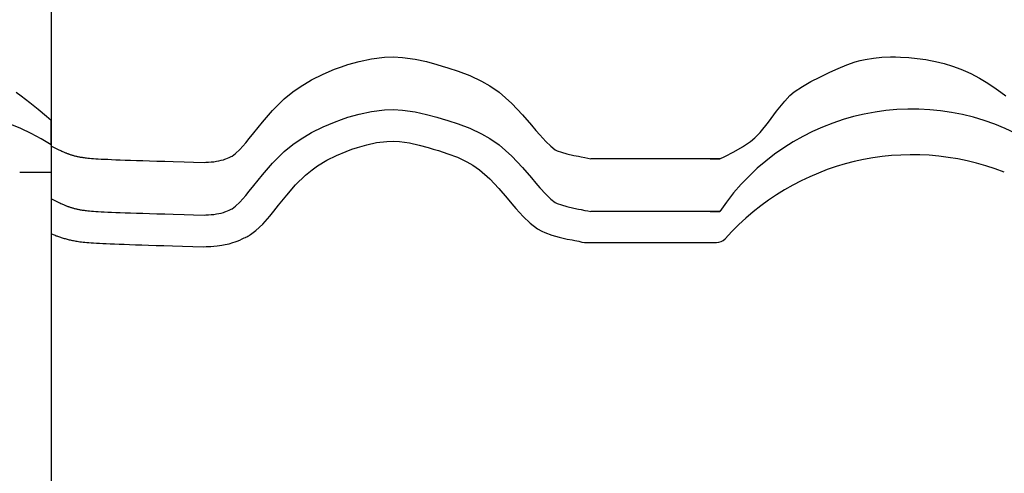
# Model space of a CAD drawing. Extents: x -486 to 8384, y 2124 to 4276.
# Drawn here: x 6367 to 6647, y 2558 to 2687 of the extents above; entities that cross this region are included whole.
import ezdxf

# ---------------------------------------------------------------- set-up
doc = ezdxf.new("R2010")
doc.units = 0
doc.header["$LTSCALE"] = 20
doc.layers.add('0-1', color=7, linetype='CONTINUOUS')
doc.layers.add('0-3', color=7, linetype='CONTINUOUS')

msp = doc.modelspace()

# ---------------------------------------------------------------- linework, layer by layer
at = {"layer": '0-1', "color": 7, "linetype": 'CONTINUOUS'}
for p, q in [((6466.7, 2675.78), (6470.42, 2676.21)), ((6470.42, 2676.21), (6472.98, 2676.28)), ((6472.98, 2676.28), (6475.51, 2676.15)), ((6611.97, 2676.19), (6614.4, 2676.27)), ((6614.4, 2676.27), (6615.81, 2676.27)), ((6615.81, 2676.27), (6617.22, 2676.23)), ((6617.22, 2676.23), (6619.64, 2676.09)), ((6456.2, 2672.75), (6458.15, 2673.47)), ((6458.15, 2673.47), (6459.98, 2674.09)), ((6459.98, 2674.09), (6463.15, 2675.01)), ((6463.15, 2675.01), (6466.7, 2675.78)), ((6475.51, 2676.15), (6479.09, 2675.67)), ((6479.09, 2675.67), (6482.39, 2674.93)), ((6482.39, 2674.93), (6485.26, 2674.14)), ((6485.26, 2674.14), (6486.82, 2673.68)), ((6486.82, 2673.68), (6488.45, 2673.19)), ((6599.56, 2673.01), (6601.95, 2674.01)), ((6601.95, 2674.01), (6604.38, 2674.86)), ((6604.38, 2674.86), (6605.81, 2675.27)), ((6605.81, 2675.27), (6607.17, 2675.58)), ((6607.17, 2675.58), (6609.56, 2675.97)), ((6609.56, 2675.97), (6611.97, 2676.19)), ((6619.64, 2676.09), (6622.04, 2675.85)), ((6622.04, 2675.85), (6624.43, 2675.51)), ((6624.43, 2675.51), (6625.81, 2675.27)), ((6625.81, 2675.27), (6627.25, 2674.98)), ((6627.25, 2674.98), (6629.69, 2674.4)), ((6629.69, 2674.4), (6632.11, 2673.68)), ((6632.11, 2673.68), (6634.47, 2672.83)), ((6449.63, 2669.74), (6452.98, 2671.41)), ((6452.98, 2671.41), (6456.2, 2672.75)), ((6488.45, 2673.19), (6491.41, 2672.24)), ((6491.41, 2672.24), (6494.69, 2671)), ((6494.69, 2671), (6498.05, 2669.42)), ((6594.33, 2670.56), (6595.81, 2671.27)), ((6595.81, 2671.27), (6597.19, 2671.92)), ((6597.19, 2671.92), (6599.56, 2673.01)), ((6634.47, 2672.83), (6635.81, 2672.27)), ((6635.81, 2672.27), (6637.29, 2671.58)), ((6637.29, 2671.58), (6639.76, 2670.26)), ((6444.31, 2666.32), (6446.39, 2667.8)), ((6446.39, 2667.8), (6449.63, 2669.74)), ((6498.05, 2669.42), (6500.35, 2668.09)), ((6500.35, 2668.09), (6503.04, 2666.21)), ((6587.04, 2666.3), (6589.33, 2667.89)), ((6589.33, 2667.89), (6591.78, 2669.28)), ((6591.78, 2669.28), (6594.33, 2670.56)), ((6639.76, 2670.26), (6642.16, 2668.8)), ((6642.16, 2668.8), (6644.49, 2667.22)), ((6365.58, 2666.27), (6367.02, 2665.2)), ((6367.02, 2665.2), (6369.45, 2663.31)), ((6441.89, 2664.33), (6444.31, 2666.32)), ((6503.04, 2666.21), (6506.65, 2663.05)), ((6584.3, 2663.73), (6585.81, 2665.27)), ((6585.81, 2665.27), (6587.04, 2666.3)), ((6644.49, 2667.22), (6645.81, 2666.27)), ((6645.81, 2666.27), (6647.25, 2665.2)), ((6369.45, 2663.31), (6371.84, 2661.38)), ((6438.54, 2661.04), (6441.89, 2664.33)), ((6506.65, 2663.05), (6509.69, 2659.81)), ((6581.93, 2660.8), (6584.3, 2663.73)), ((6371.84, 2661.38), (6374.21, 2659.41)), ((6374.21, 2659.41), (6375.58, 2658.27)), ((6435.67, 2657.74), (6438.54, 2661.04)), ((6459.98, 2659.09), (6463.15, 2660.01)), ((6463.15, 2660.01), (6466.7, 2660.78)), ((6466.7, 2660.78), (6470.42, 2661.21)), ((6470.42, 2661.21), (6472.98, 2661.28)), ((6472.98, 2661.28), (6475.51, 2661.15)), ((6475.51, 2661.15), (6479.09, 2660.67)), ((6479.09, 2660.67), (6482.39, 2659.93)), ((6482.39, 2659.93), (6485.26, 2659.14)), ((6509.69, 2659.81), (6512.22, 2656.85)), ((6579.69, 2657.74), (6581.93, 2660.8)), ((6375.58, 2651.27), (6375.58, 2658.27)), ((6375.58, 2651.27), (6375.58, 2658.27)), ((6433.21, 2654.68), (6435.67, 2657.74)), ((6452.98, 2656.41), (6456.2, 2657.75)), ((6456.2, 2657.75), (6458.15, 2658.47)), ((6458.15, 2658.47), (6459.98, 2659.09)), ((6485.26, 2659.14), (6486.82, 2658.69)), ((6486.82, 2658.69), (6488.45, 2658.19)), ((6488.45, 2658.19), (6491.41, 2657.24)), ((6491.41, 2657.24), (6494.69, 2656)), ((6512.22, 2656.85), (6513.51, 2655.3)), ((6577.32, 2654.8), (6579.69, 2657.74)), ((6431.92, 2653.06), (6433.21, 2654.68)), ((6446.39, 2652.8), (6449.63, 2654.74)), ((6449.63, 2654.74), (6452.98, 2656.41)), ((6494.69, 2656), (6498.05, 2654.42)), ((6498.05, 2654.42), (6500.35, 2653.08)), ((6513.51, 2655.3), (6514.57, 2654.06)), ((6514.57, 2654.06), (6516.29, 2652.17)), ((6575.81, 2653.27), (6577.32, 2654.8)), ((6375.58, 2651.27), (6375.58, 2643.45)), ((6375.58, 2651.27), (6375.58, 2643.45)), ((6429.27, 2649.96), (6430.91, 2651.82)), ((6430.91, 2651.82), (6431.92, 2653.06)), ((6441.89, 2649.33), (6444.31, 2651.32)), ((6444.31, 2651.32), (6446.39, 2652.8)), ((6462.69, 2650.5), (6465.35, 2651.28)), ((6462.69, 2650.5), (6465.35, 2651.28)), ((6465.35, 2651.28), (6468.17, 2651.89)), ((6465.35, 2651.28), (6468.17, 2651.89)), ((6468.17, 2651.89), (6471.06, 2652.23)), ((6468.17, 2651.89), (6471.06, 2652.23)), ((6471.06, 2652.23), (6472.87, 2652.27)), ((6471.06, 2652.23), (6472.87, 2652.27)), ((6472.87, 2652.27), (6474.68, 2652.18)), ((6472.87, 2652.27), (6474.68, 2652.18)), ((6474.68, 2652.18), (6477.5, 2651.8)), ((6474.68, 2652.18), (6477.5, 2651.8)), ((6477.5, 2651.8), (6480.23, 2651.19)), ((6477.5, 2651.8), (6480.23, 2651.19)), ((6480.23, 2651.19), (6482.8, 2650.49)), ((6480.23, 2651.19), (6482.8, 2650.49)), ((6500.35, 2653.08), (6503.04, 2651.21)), ((6503.04, 2651.21), (6506.65, 2648.05)), ((6516.29, 2652.17), (6517.71, 2650.83)), ((6572.31, 2650.65), (6574.59, 2652.24)), ((6574.59, 2652.24), (6575.81, 2653.27)), ((6375.58, 2650.92), (6375.58, 2650.93)), ((6375.58, 2650.93), (6375.58, 2625.94)), ((6375.6, 2650.91), (6375.58, 2650.92)), ((6375.62, 2650.9), (6375.6, 2650.91)), ((6375.64, 2650.89), (6375.62, 2650.9)), ((6375.66, 2650.88), (6375.64, 2650.89)), ((6375.66, 2650.88), (6376.16, 2650.63)), ((6376.16, 2650.63), (6376.61, 2650.41)), ((6376.61, 2650.41), (6376.99, 2650.22)), ((6376.99, 2650.22), (6377.36, 2650.04)), ((6377.36, 2650.04), (6377.69, 2649.88)), ((6377.69, 2649.88), (6378, 2649.73)), ((6378, 2649.73), (6378.29, 2649.6)), ((6378.29, 2649.6), (6378.54, 2649.48)), ((6378.54, 2649.48), (6378.78, 2649.37)), ((6378.78, 2649.37), (6379, 2649.27)), ((6379, 2649.27), (6379.21, 2649.18)), ((6379.21, 2649.18), (6379.4, 2649.09)), ((6379.4, 2649.09), (6379.58, 2649.02)), ((6379.58, 2649.02), (6379.76, 2648.94)), ((6379.76, 2648.94), (6379.93, 2648.88)), ((6379.93, 2648.88), (6380.1, 2648.81)), ((6380.1, 2648.81), (6380.26, 2648.75)), ((6380.26, 2648.75), (6380.43, 2648.69)), ((6380.43, 2648.69), (6380.6, 2648.63)), ((6380.6, 2648.63), (6380.77, 2648.57)), ((6380.77, 2648.57), (6380.95, 2648.51)), ((6380.95, 2648.51), (6381.13, 2648.45)), ((6381.13, 2648.45), (6381.32, 2648.39)), ((6381.32, 2648.39), (6381.51, 2648.33)), ((6381.51, 2648.33), (6381.71, 2648.28)), ((6381.71, 2648.28), (6381.91, 2648.22)), ((6381.91, 2648.22), (6382.11, 2648.16)), ((6427.01, 2648.04), (6428.01, 2648.76)), ((6428.01, 2648.76), (6429.27, 2649.96)), ((6438.54, 2646.04), (6441.89, 2649.33)), ((6453.96, 2646.85), (6456.71, 2648.21)), ((6453.96, 2646.85), (6456.71, 2648.21)), ((6456.71, 2648.21), (6459.49, 2649.37)), ((6456.71, 2648.21), (6459.49, 2649.37)), ((6459.49, 2649.37), (6461.15, 2649.98)), ((6459.49, 2649.37), (6461.15, 2649.98)), ((6461.15, 2649.98), (6462.69, 2650.5)), ((6461.15, 2649.98), (6462.69, 2650.5)), ((6482.8, 2650.49), (6484.24, 2650.06)), ((6482.8, 2650.49), (6484.24, 2650.06)), ((6484.24, 2650.06), (6485.77, 2649.6)), ((6484.24, 2650.06), (6485.77, 2649.6)), ((6485.77, 2649.6), (6488.44, 2648.74)), ((6485.77, 2649.6), (6488.44, 2648.74)), ((6488.44, 2648.74), (6491.17, 2647.71)), ((6488.44, 2648.74), (6491.17, 2647.71)), ((6517.71, 2650.83), (6518.97, 2649.88)), ((6518.97, 2649.88), (6519.33, 2649.68)), ((6519.33, 2649.68), (6519.52, 2649.59)), ((6519.52, 2649.59), (6520.74, 2649.14)), ((6520.74, 2649.14), (6522.3, 2648.71)), ((6522.3, 2648.71), (6524.32, 2648.25)), ((6524.32, 2648.25), (6525.62, 2647.99)), ((6567.31, 2647.98), (6569.86, 2649.26)), ((6569.86, 2649.26), (6572.31, 2650.65)), ((6382.11, 2648.16), (6382.32, 2648.11)), ((6382.32, 2648.11), (6382.53, 2648.06)), ((6382.53, 2648.06), (6382.74, 2648.01)), ((6382.74, 2648.01), (6382.95, 2647.96)), ((6382.95, 2647.96), (6383.16, 2647.91)), ((6383.16, 2647.91), (6383.38, 2647.86)), ((6383.38, 2647.86), (6383.6, 2647.82)), ((6383.6, 2647.82), (6383.83, 2647.78)), ((6383.83, 2647.78), (6384.07, 2647.74)), ((6384.07, 2647.74), (6384.32, 2647.7)), ((6384.32, 2647.7), (6384.59, 2647.66)), ((6384.59, 2647.66), (6384.89, 2647.62)), ((6384.89, 2647.62), (6385.22, 2647.57)), ((6385.22, 2647.57), (6385.59, 2647.53)), ((6385.59, 2647.53), (6386, 2647.49)), ((6386, 2647.49), (6386.46, 2647.45)), ((6386.46, 2647.45), (6386.98, 2647.4)), ((6386.98, 2647.4), (6387.57, 2647.36)), ((6387.57, 2647.36), (6388.22, 2647.31)), ((6388.22, 2647.31), (6388.95, 2647.27)), ((6388.95, 2647.27), (6389.76, 2647.22)), ((6389.76, 2647.22), (6390.65, 2647.18)), ((6390.65, 2647.18), (6391.63, 2647.13)), ((6391.63, 2647.13), (6392.72, 2647.08)), ((6392.72, 2647.08), (6393.91, 2647.03)), ((6393.91, 2647.03), (6395.21, 2646.98)), ((6395.21, 2646.98), (6396.62, 2646.93)), ((6396.62, 2646.93), (6398.14, 2646.88)), ((6398.14, 2646.88), (6399.82, 2646.82)), ((6399.82, 2646.82), (6401.59, 2646.77)), ((6401.59, 2646.77), (6403.55, 2646.71)), ((6403.55, 2646.71), (6405.63, 2646.65)), ((6405.63, 2646.65), (6407.93, 2646.58)), ((6407.93, 2646.58), (6410.3, 2646.51)), ((6410.3, 2646.51), (6413.4, 2646.43)), ((6413.4, 2646.43), (6416.05, 2646.35)), ((6416.05, 2646.35), (6419.18, 2646.26)), ((6419.18, 2646.26), (6419.6, 2646.29)), ((6419.6, 2646.29), (6420.34, 2646.33)), ((6420.34, 2646.33), (6421.07, 2646.39)), ((6421.07, 2646.39), (6421.8, 2646.46)), ((6421.8, 2646.46), (6422.22, 2646.52)), ((6422.22, 2646.52), (6422.61, 2646.57)), ((6422.61, 2646.57), (6423.27, 2646.7)), ((6423.27, 2646.7), (6423.93, 2646.85)), ((6423.93, 2646.85), (6424.58, 2647.03)), ((6424.58, 2647.03), (6424.95, 2647.15)), ((6424.95, 2647.15), (6425.24, 2647.26)), ((6425.24, 2647.26), (6425.74, 2647.46)), ((6425.74, 2647.46), (6426.24, 2647.68)), ((6426.24, 2647.68), (6426.73, 2647.9)), ((6426.73, 2647.9), (6427.01, 2648.03)), ((6435.67, 2642.74), (6438.54, 2646.04)), ((6451.33, 2645.26), (6453.96, 2646.85)), ((6451.33, 2645.26), (6453.96, 2646.85)), ((6491.17, 2647.71), (6493.87, 2646.44)), ((6491.17, 2647.71), (6493.87, 2646.44)), ((6493.87, 2646.44), (6495.5, 2645.49)), ((6493.87, 2646.44), (6495.5, 2645.49)), ((6495.5, 2645.49), (6497.48, 2644.11)), ((6495.5, 2645.49), (6497.48, 2644.11)), ((6506.65, 2648.05), (6509.69, 2644.81)), ((6525.62, 2647.99), (6526.41, 2647.82)), ((6526.41, 2647.82), (6527.46, 2647.61)), ((6527.46, 2647.61), (6528.31, 2647.44)), ((6528.31, 2647.44), (6529.14, 2647.27)), ((6565.81, 2647.27), (6529.14, 2647.27)), ((6563.11, 2647.27), (6565.81, 2647.27)), ((6565.81, 2647.27), (6567.31, 2647.98)), ((6366.58, 2643.45), (6375.58, 2643.45)), ((6433.21, 2639.68), (6435.67, 2642.74)), ((6445.1, 2639.87), (6447.9, 2642.62)), ((6445.1, 2639.87), (6447.9, 2642.62)), ((6447.9, 2642.62), (6449.78, 2644.16)), ((6447.9, 2642.62), (6449.78, 2644.16)), ((6449.78, 2644.16), (6451.33, 2645.26)), ((6449.78, 2644.16), (6451.33, 2645.26)), ((6497.48, 2644.11), (6500.39, 2641.56)), ((6497.48, 2644.11), (6500.39, 2641.56)), ((6509.69, 2644.81), (6512.22, 2641.85)), ((6442.57, 2636.96), (6445.1, 2639.87)), ((6442.57, 2636.96), (6445.1, 2639.87)), ((6500.39, 2641.56), (6502.99, 2638.81)), ((6500.39, 2641.56), (6502.99, 2638.81)), ((6512.22, 2641.85), (6513.51, 2640.3)), ((6513.51, 2640.3), (6514.57, 2639.06)), ((6430.91, 2636.82), (6431.92, 2638.06)), ((6431.92, 2638.06), (6433.21, 2639.68)), ((6502.99, 2638.81), (6505.34, 2636.05)), ((6502.99, 2638.81), (6505.34, 2636.05)), ((6514.57, 2639.06), (6516.29, 2637.17)), ((6516.29, 2637.17), (6517.71, 2635.83)), ((6375.6, 2635.91), (6375.58, 2635.93)), ((6375.58, 2635.93), (6375.58, 2635.93)), ((6375.62, 2635.9), (6375.6, 2635.91)), ((6375.64, 2635.89), (6375.62, 2635.9)), ((6375.66, 2635.88), (6375.64, 2635.89)), ((6375.66, 2635.88), (6376.16, 2635.63)), ((6376.16, 2635.63), (6376.61, 2635.41)), ((6376.61, 2635.41), (6376.99, 2635.22)), ((6376.99, 2635.22), (6377.36, 2635.04)), ((6377.36, 2635.04), (6377.69, 2634.88)), ((6377.69, 2634.88), (6378, 2634.73)), ((6378, 2634.73), (6378.29, 2634.6)), ((6378.29, 2634.6), (6378.54, 2634.48)), ((6378.54, 2634.48), (6378.78, 2634.37)), ((6378.78, 2634.37), (6379, 2634.27)), ((6379, 2634.27), (6379.21, 2634.18)), ((6379.21, 2634.18), (6379.4, 2634.09)), ((6428.01, 2633.76), (6429.27, 2634.96)), ((6429.27, 2634.96), (6430.91, 2636.82)), ((6440.24, 2634.07), (6442.57, 2636.96)), ((6440.24, 2634.07), (6442.57, 2636.96)), ((6505.34, 2636.05), (6506.63, 2634.5)), ((6505.34, 2636.05), (6506.63, 2634.5)), ((6506.63, 2634.5), (6507.82, 2633.11)), ((6506.63, 2634.5), (6507.82, 2633.11)), ((6517.71, 2635.83), (6518.97, 2634.88)), ((6518.97, 2634.88), (6519.33, 2634.68)), ((6519.33, 2634.68), (6519.52, 2634.59)), ((6519.52, 2634.59), (6520.74, 2634.14)), ((6379.4, 2634.09), (6379.58, 2634.02)), ((6379.58, 2634.02), (6379.76, 2633.94)), ((6379.76, 2633.94), (6379.93, 2633.88)), ((6379.93, 2633.88), (6380.1, 2633.81)), ((6380.1, 2633.81), (6380.26, 2633.75)), ((6380.26, 2633.75), (6380.43, 2633.69)), ((6380.43, 2633.69), (6380.6, 2633.63)), ((6380.6, 2633.63), (6380.77, 2633.57)), ((6380.77, 2633.57), (6380.95, 2633.51)), ((6380.95, 2633.51), (6381.13, 2633.45)), ((6381.13, 2633.45), (6381.32, 2633.39)), ((6381.32, 2633.39), (6381.51, 2633.33)), ((6381.51, 2633.33), (6381.71, 2633.28)), ((6381.71, 2633.28), (6381.91, 2633.22)), ((6381.91, 2633.22), (6382.11, 2633.16)), ((6382.11, 2633.16), (6382.32, 2633.11)), ((6382.32, 2633.11), (6382.53, 2633.06)), ((6382.53, 2633.06), (6382.74, 2633.01)), ((6382.74, 2633.01), (6382.95, 2632.96)), ((6382.95, 2632.96), (6383.16, 2632.91)), ((6383.16, 2632.91), (6383.38, 2632.86)), ((6383.38, 2632.86), (6383.6, 2632.82)), ((6383.6, 2632.82), (6383.83, 2632.78)), ((6383.83, 2632.78), (6384.07, 2632.74)), ((6384.07, 2632.74), (6384.32, 2632.7)), ((6384.32, 2632.7), (6384.59, 2632.66)), ((6384.59, 2632.66), (6384.89, 2632.62)), ((6384.89, 2632.62), (6385.22, 2632.57)), ((6385.22, 2632.57), (6385.59, 2632.53)), ((6385.59, 2632.53), (6386, 2632.49)), ((6386, 2632.49), (6386.46, 2632.45)), ((6386.46, 2632.45), (6386.98, 2632.4)), ((6386.98, 2632.4), (6387.57, 2632.36)), ((6387.57, 2632.36), (6388.22, 2632.31)), ((6388.22, 2632.31), (6388.95, 2632.27)), ((6388.95, 2632.27), (6389.76, 2632.22)), ((6389.76, 2632.22), (6390.65, 2632.18)), ((6390.65, 2632.18), (6391.63, 2632.13)), ((6391.63, 2632.13), (6392.72, 2632.08)), ((6392.72, 2632.08), (6393.91, 2632.03)), ((6393.91, 2632.03), (6395.21, 2631.98)), ((6395.21, 2631.98), (6396.62, 2631.93)), ((6396.62, 2631.93), (6398.14, 2631.88)), ((6398.14, 2631.88), (6399.82, 2631.82)), ((6399.82, 2631.82), (6401.59, 2631.77)), ((6401.59, 2631.77), (6403.55, 2631.71)), ((6403.55, 2631.71), (6405.63, 2631.65)), ((6405.63, 2631.65), (6407.93, 2631.58)), ((6407.93, 2631.58), (6410.3, 2631.51)), ((6410.3, 2631.51), (6413.4, 2631.43)), ((6413.4, 2631.43), (6416.05, 2631.35)), ((6420.34, 2631.33), (6421.07, 2631.39)), ((6421.07, 2631.39), (6421.8, 2631.46)), ((6421.8, 2631.46), (6422.22, 2631.52)), ((6422.22, 2631.52), (6422.61, 2631.57)), ((6422.61, 2631.57), (6423.27, 2631.7)), ((6423.27, 2631.7), (6423.93, 2631.85)), ((6423.93, 2631.85), (6424.58, 2632.03)), ((6424.58, 2632.03), (6424.95, 2632.15)), ((6424.95, 2632.15), (6425.24, 2632.26)), ((6425.24, 2632.26), (6425.74, 2632.46)), ((6425.74, 2632.46), (6426.24, 2632.68)), ((6426.24, 2632.68), (6426.73, 2632.9)), ((6426.73, 2632.9), (6427.01, 2633.03)), ((6427.01, 2633.04), (6428.01, 2633.76)), ((6437.77, 2631), (6438.92, 2632.41)), ((6437.77, 2631), (6438.92, 2632.41)), ((6438.92, 2632.41), (6440.24, 2634.07)), ((6438.92, 2632.41), (6440.24, 2634.07)), ((6507.82, 2633.11), (6509.87, 2630.86)), ((6507.82, 2633.11), (6509.87, 2630.86)), ((6520.74, 2634.14), (6522.3, 2633.71)), ((6522.3, 2633.71), (6524.32, 2633.25)), ((6524.32, 2633.25), (6525.62, 2632.99)), ((6525.62, 2632.99), (6526.41, 2632.82)), ((6526.41, 2632.82), (6527.46, 2632.61)), ((6527.46, 2632.61), (6528.31, 2632.44)), ((6528.31, 2632.44), (6529.14, 2632.27)), ((6565.81, 2632.27), (6529.14, 2632.27)), ((6563.11, 2632.27), (6565.81, 2632.27)), ((6416.05, 2631.35), (6419.18, 2631.26)), ((6419.18, 2631.26), (6419.6, 2631.29)), ((6419.6, 2631.29), (6420.34, 2631.33)), ((6433.79, 2626.84), (6435.77, 2628.72)), ((6433.79, 2626.84), (6435.77, 2628.72)), ((6435.77, 2628.72), (6437.77, 2631)), ((6435.77, 2628.72), (6437.77, 2631)), ((6509.87, 2630.86), (6511.89, 2628.94)), ((6509.87, 2630.86), (6511.89, 2628.94)), ((6511.89, 2628.94), (6513.99, 2627.37)), ((6511.89, 2628.94), (6513.99, 2627.37)), ((6375.58, 2625.94), (6375.61, 2625.93)), ((6375.61, 2625.93), (6375.88, 2625.81)), ((6375.88, 2625.81), (6376.13, 2625.71)), ((6432.25, 2625.71), (6432.3, 2625.76)), ((6432.3, 2625.76), (6433.79, 2626.84)), ((6432.3, 2625.76), (6433.79, 2626.84)), ((6513.99, 2627.37), (6515.14, 2626.7)), ((6513.99, 2627.37), (6515.14, 2626.7)), ((6515.14, 2626.7), (6516.04, 2626.28)), ((6515.14, 2626.7), (6516.04, 2626.28)), ((6516.04, 2626.28), (6517.99, 2625.56)), ((6516.04, 2626.28), (6517.99, 2625.56)), ((6376.13, 2625.71), (6376.39, 2625.6)), ((6376.39, 2625.6), (6376.63, 2625.5)), ((6376.63, 2625.5), (6376.88, 2625.4)), ((6376.88, 2625.4), (6377.13, 2625.31)), ((6377.13, 2625.31), (6377.38, 2625.22)), ((6377.38, 2625.22), (6377.63, 2625.13)), ((6377.63, 2625.13), (6377.89, 2625.04)), ((6377.89, 2625.04), (6378.15, 2624.96)), ((6378.15, 2624.96), (6378.41, 2624.87)), ((6378.41, 2624.87), (6378.69, 2624.79)), ((6378.69, 2624.79), (6378.95, 2624.71)), ((6378.95, 2624.71), (6379.22, 2624.63)), ((6379.22, 2624.63), (6379.51, 2624.55)), ((6379.51, 2624.55), (6379.79, 2624.47)), ((6379.79, 2624.47), (6380.08, 2624.39)), ((6380.08, 2624.39), (6380.37, 2624.32)), ((6380.37, 2624.32), (6380.67, 2624.25)), ((6380.67, 2624.25), (6380.96, 2624.18)), ((6380.96, 2624.18), (6381.27, 2624.11)), ((6381.27, 2624.11), (6381.58, 2624.05)), ((6381.58, 2624.05), (6381.91, 2623.98)), ((6381.91, 2623.98), (6382.24, 2623.92)), ((6382.24, 2623.92), (6382.58, 2623.86)), ((6382.58, 2623.86), (6382.94, 2623.8)), ((6382.94, 2623.8), (6383.32, 2623.75)), ((6383.32, 2623.75), (6383.73, 2623.69)), ((6383.73, 2623.69), (6384.16, 2623.64)), ((6384.16, 2623.64), (6384.62, 2623.58)), ((6384.62, 2623.58), (6385.13, 2623.53)), ((6385.13, 2623.53), (6385.67, 2623.48)), ((6385.67, 2623.48), (6386.27, 2623.43)), ((6386.27, 2623.43), (6386.92, 2623.38)), ((6386.92, 2623.38), (6387.63, 2623.33)), ((6387.63, 2623.33), (6388.41, 2623.29)), ((6388.41, 2623.29), (6389.27, 2623.24)), ((6389.27, 2623.24), (6390.2, 2623.19)), ((6390.2, 2623.19), (6391.22, 2623.14)), ((6391.22, 2623.14), (6392.34, 2623.09)), ((6392.34, 2623.09), (6393.54, 2623.04)), ((6393.54, 2623.04), (6394.87, 2622.99)), ((6394.87, 2622.99), (6396.29, 2622.94)), ((6425.08, 2622.88), (6426.16, 2623.12)), ((6425.08, 2622.88), (6426.16, 2623.12)), ((6426.16, 2623.12), (6427.22, 2623.42)), ((6426.16, 2623.12), (6427.22, 2623.42)), ((6427.22, 2623.42), (6427.91, 2623.65)), ((6427.22, 2623.42), (6427.91, 2623.65)), ((6427.91, 2623.65), (6428.47, 2623.86)), ((6427.91, 2623.65), (6428.47, 2623.86)), ((6428.47, 2623.86), (6429.23, 2624.16)), ((6428.47, 2623.86), (6429.23, 2624.16)), ((6429.23, 2624.16), (6429.92, 2624.47)), ((6429.23, 2624.16), (6429.92, 2624.47)), ((6429.92, 2624.47), (6430.51, 2624.74)), ((6429.92, 2624.47), (6430.51, 2624.74)), ((6430.51, 2624.74), (6430.83, 2624.88)), ((6430.51, 2624.74), (6430.83, 2624.88)), ((6430.83, 2624.88), (6430.98, 2624.96)), ((6430.98, 2624.96), (6431.25, 2625.09)), ((6431.25, 2625.09), (6431.51, 2625.22)), ((6431.51, 2625.22), (6431.76, 2625.37)), ((6431.76, 2625.37), (6431.91, 2625.46)), ((6431.91, 2625.46), (6431.96, 2625.5)), ((6431.96, 2625.5), (6432.06, 2625.57)), ((6432.06, 2625.57), (6432.15, 2625.64)), ((6432.15, 2625.64), (6432.25, 2625.71)), ((6517.99, 2625.56), (6520.11, 2624.98)), ((6517.99, 2625.56), (6520.11, 2624.98)), ((6520.11, 2624.98), (6522.43, 2624.45)), ((6520.11, 2624.98), (6522.43, 2624.45)), ((6522.43, 2624.45), (6523.81, 2624.17)), ((6522.43, 2624.45), (6523.81, 2624.17)), ((6523.81, 2624.17), (6524.62, 2624)), ((6523.81, 2624.17), (6524.62, 2624)), ((6524.62, 2624), (6525.68, 2623.79)), ((6524.62, 2624), (6525.68, 2623.79)), ((6525.68, 2623.79), (6526.59, 2623.6)), ((6525.68, 2623.79), (6526.59, 2623.6)), ((6526.59, 2623.6), (6527.34, 2623.45)), ((6526.59, 2623.6), (6527.34, 2623.45)), ((6527.34, 2623.45), (6564.94, 2623.45)), ((6396.29, 2622.94), (6397.85, 2622.88)), ((6397.85, 2622.88), (6399.52, 2622.83)), ((6399.52, 2622.83), (6401.33, 2622.77)), ((6401.33, 2622.77), (6403.28, 2622.71)), ((6403.28, 2622.71), (6405.38, 2622.65)), ((6405.38, 2622.65), (6407.63, 2622.58)), ((6407.63, 2622.58), (6410.09, 2622.51)), ((6410.09, 2622.51), (6412.95, 2622.43)), ((6412.95, 2622.43), (6415.86, 2622.35)), ((6415.86, 2622.35), (6418.93, 2622.27)), ((6418.93, 2622.27), (6419.68, 2622.28)), ((6419.68, 2622.28), (6420.14, 2622.3)), ((6419.68, 2622.28), (6420.14, 2622.3)), ((6420.14, 2622.3), (6420.96, 2622.35)), ((6420.14, 2622.3), (6420.96, 2622.35)), ((6420.96, 2622.35), (6421.86, 2622.42)), ((6420.96, 2622.35), (6421.86, 2622.42)), ((6421.86, 2622.42), (6422.82, 2622.52)), ((6421.86, 2622.42), (6422.82, 2622.52)), ((6422.82, 2622.52), (6423.45, 2622.6)), ((6422.82, 2622.52), (6423.45, 2622.6)), ((6423.45, 2622.6), (6424.07, 2622.69)), ((6423.45, 2622.6), (6424.07, 2622.69)), ((6424.07, 2622.69), (6425.08, 2622.88)), ((6424.07, 2622.69), (6425.08, 2622.88))]:
    msp.add_line(p, q, dxfattribs=at)
for centre, radius, start, end in [((6340.37, 2595.41), 66.03, 57.7708, 146.0706), ((6620.6, 2595.41), 66.03, 57.7708, 146.0706), ((6620.62, 2577.1), 71.33, 68.4603, 138.3172), ((6564.88, 2626.81), 3.36, 268.8846, 317.3834)]:
    msp.add_arc(centre, radius, start, end, dxfattribs=at)
at = {"layer": '0-3', "color": 7, "linetype": 'CONTINUOUS'}
msp.add_line((6375.58, 4232.43), (6375.58, 2273.77), dxfattribs=at)

doc.saveas('drawing.dxf')
